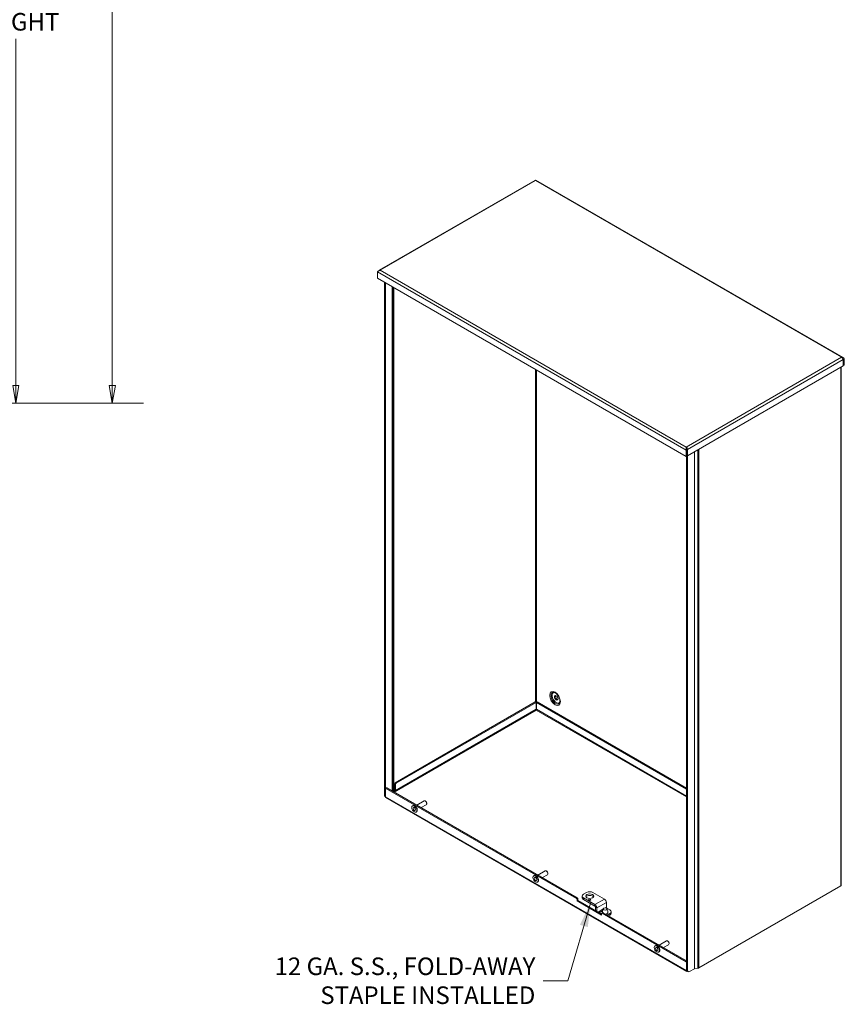
# Model space of a CAD drawing. Units: inches. Extents: x 11 to 179, y 14 to 111.
# Drawn here: x 143 to 179, y 21 to 64 of the extents above; entities that cross this region are included whole.
import ezdxf

# ---------------------------------------------------------------- set-up
doc = ezdxf.new("R2010")
doc.units = ezdxf.units.IN
doc.header["$LTSCALE"] = 11
doc.header["$MEASUREMENT"] = 0
doc.layers.get('0').update_dxf_attribs({"lineweight": 0})
for name, color, linetype, lineweight in [('Dimension (ANSI)', 7, 'Continuous', 5), ('Symbol (ANSI)', 7, 'Continuous', 5), ('Visible (ANSI)', 7, 'Continuous', 5), ('Visible Narrow (ANSI)', 7, 'Continuous', 5)]:
    doc.layers.add(name, color=color, linetype=linetype, lineweight=lineweight)
doc.styles.add('ROMANS', font='tahoma.ttf')
doc.dimstyles.new('Default (ANSI)', dxfattribs={"dimscale": 11, "dimtxt": 0.07, "dimasz": 0.07, "dimexe": 0.125, "dimexo": 0.0625, "dimgap": 0.031496, "dimtad": 0, "dimtih": 1, "dimtoh": 1, "dimrnd": 1e-08, "dimzin": 0, "dimdsep": 46, "dimtxsty": 'ROMANS', "dimblk": 'Filled-1', "dimcen": 0.09, "dimdle": 0.393701, "dimclrd": 256, "dimclre": 256, "dimclrt": 256, "dimadec": 0, "dimazin": 0, "dimtfac": 0.928571, "dimtofl": 0, "dimtmove": 0, "dimatfit": 3, "dimfxl": 1, "dimtolj": 1, "dimtzin": 0, "dimlwd": -1, "dimlwe": -1, "dimarcsym": 0})
doc.dimstyles.new('Default (ANSI)$7', dxfattribs={"dimscale": 11, "dimtxt": 0.07, "dimasz": 0.098425, "dimexe": 0.125, "dimexo": 0.0625, "dimgap": 0.031496, "dimtad": 0, "dimtih": 1, "dimtoh": 1, "dimrnd": 1e-08, "dimzin": 0, "dimdsep": 46, "dimtxsty": 'ROMANS', "dimblk": 'Filled-1', "dimcen": 0.09, "dimdle": 0.393701, "dimclrd": 256, "dimclre": 256, "dimclrt": 256, "dimadec": 0, "dimazin": 0, "dimtfac": 0.928571, "dimtofl": 0, "dimtmove": 0, "dimatfit": 3, "dimfxl": 1, "dimtolj": 1, "dimtzin": 0, "dimlwd": -1, "dimlwe": -1, "dimarcsym": 0})

# ---------------------------------------------------------------- blocks, each defined once
blk = doc.blocks.new('Filled-1')
at = {"color": 0}
for p, q in [((0, 0), (-1, 0.179)), ((-1, 0.179), (-1, -0.179)), ((-1, 0), (0, 0)), ((-1, -0.179), (0, 0))]:
    blk.add_line(p, q, dxfattribs=at)
at = {"color": 0, "flags": 128}
blk.add_lwpolyline([(-1, -0.179), (0, 0), (-1, 0.179), (-1, -0.179)], dxfattribs=at)
at = {"color": 0}
blk.add_solid([(-1, -0.179), (0, 0), (-1, 0.179), (-1, -0.179)], dxfattribs=at)
blk = doc.blocks.new('*D25')
at = {"layer": 'Defpoints', "color": 0, "transparency": 16777216}
for p in [(136.259, 83.42), (142.745, 83.42), (136.259, 47.42)]:
    blk.add_point(p, dxfattribs=at)
at = {"layer": 'Dimension (ANSI)', "transparency": 16777216}
for p, q in [((136.946, 83.42), (144.12, 83.42)), ((142.745, 82.65), (142.745, 67.458)), ((142.745, 48.19), (142.745, 63.383)), ((136.946, 47.42), (144.12, 47.42))]:
    blk.add_line(p, q, dxfattribs=at)
at = {"layer": 'Dimension (ANSI)', "transparency": 16777216, "xscale": 0.7700000032782555, "yscale": 0.7700000032782555, "zscale": 0.7700000032782555}
for p, rotation in [((142.745, 83.42), 90), ((142.745, 47.42), 270)]:
    blk.add_blockref('Filled-1', p, dxfattribs=dict(at, rotation=rotation))
at = {"layer": 'Dimension (ANSI)', "transparency": 16777216, "insert": (142.745, 65.42), "char_height": 0.77, "attachment_point": 5, "style": 'ROMANS'}
blk.add_mtext('\\A1;\\fTahoma|b0|i0;\\H0.7700;36.00\\P\\fTahoma|b0|i0;\\H0.7700;TUB\\P\\fTahoma|b0|i0;\\H0.7700;HEIGHT', dxfattribs=at)
blk = doc.blocks.new('*D26')
at = {"layer": 'Defpoints', "color": 0, "transparency": 16777216}
for p in [(136.259, 83.494), (136.259, 47.42), (146.97, 47.42)]:
    blk.add_point(p, dxfattribs=at)
at = {"layer": 'Dimension (ANSI)', "transparency": 16777216}
for p, q in [((136.946, 83.494), (148.345, 83.494)), ((146.97, 82.724), (146.97, 66.313)), ((146.97, 48.19), (146.97, 64.602)), ((136.946, 47.42), (148.345, 47.42))]:
    blk.add_line(p, q, dxfattribs=at)
at = {"layer": 'Dimension (ANSI)', "transparency": 16777216, "xscale": 0.7700000032782555, "yscale": 0.7700000032782555, "zscale": 0.7700000032782555}
for p, rotation in [((146.97, 83.494), 90), ((146.97, 47.42), 270)]:
    blk.add_blockref('Filled-1', p, dxfattribs=dict(at, rotation=rotation))
at = {"layer": 'Dimension (ANSI)', "transparency": 16777216, "insert": (146.97, 65.457), "char_height": 0.77, "attachment_point": 5, "style": 'ROMANS'}
blk.add_mtext('\\A1;(36.07)', dxfattribs=at)

msp = doc.modelspace()

# ---------------------------------------------------------------- linework, layer by layer
at = {"layer": 'Visible (ANSI)'}
for p, q in [((165.4977, 57.184), (158.6754, 53.2451)), ((179.02, 49.4178), (165.5453, 57.1974)), ((158.6057, 52.9036), (158.6057, 53.1769)), ((172.1389, 45.0902), (158.6057, 52.9036)), ((158.9066, 30.2344), (158.9066, 52.7299)), ((158.9477, 30.2106), (158.9477, 52.7061)), ((179.0197, 49.3361), (179.0197, 49.0628)), ((179.0253, 49.3393), (179.0664, 49.3631)), ((179.0253, 49.3393), (179.0253, 49.066)), ((179.0664, 49.0898), (179.0664, 49.3631)), ((179.0197, 49.0628), (172.1856, 45.1172)), ((178.9325, 49.0125), (178.9325, 26.2979)), ((179.0197, 49.0692), (179.0253, 49.066)), ((179.0253, 49.066), (179.0664, 49.0898)), ((172.1389, 45.474), (172.1389, 45.4985)), ((172.18, 45.3872), (172.1389, 45.3635)), ((172.1389, 45.0902), (172.1389, 45.3635)), ((172.1702, 45.3994), (172.1856, 45.3904)), ((172.18, 45.3872), (172.18, 45.1139)), ((172.1856, 45.1172), (172.1856, 45.3904)), ((172.18, 45.1139), (172.1389, 45.0902)), ((172.1539, 45.0988), (172.1539, 22.5861)), ((172.18, 45.1204), (172.1856, 45.1172)), ((172.195, 45.1226), (172.195, 22.5623)), ((165.512, 34.3249), (159.3783, 30.7837)), ((165.5531, 34.3012), (159.4195, 30.7599)), ((165.5531, 34.3012), (165.512, 34.3249)), ((165.5531, 34.0078), (165.5531, 34.3012)), ((165.5654, 34.3012), (165.6065, 34.3249)), ((172.1539, 30.4973), (165.5654, 34.3012)), ((165.5654, 34.0078), (165.5654, 34.3012)), ((172.1539, 30.5448), (165.6065, 34.3249)), ((159.3436, 30.7235), (159.3436, 30.4703)), ((159.3847, 30.4465), (159.3847, 30.6998)), ((158.953, 30.1746), (158.953, 30.5281)), ((158.9992, 30.563), (158.9581, 30.5393)), ((158.9703, 30.5381), (167.3197, 25.7176)), ((159.0115, 30.5618), (167.3608, 25.7413)), ((159.3117, 30.3944), (159.3128, 30.395)), ((159.3847, 30.4465), (159.3436, 30.4703)), ((158.9321, 30.1782), (158.9535, 30.1658)), ((172.1652, 22.5185), (158.9701, 30.1367)), ((160.1369, 29.7719), (160.158, 29.7841)), ((160.3203, 29.8061), (160.6407, 29.9911)), ((160.5152, 29.6936), (160.7382, 29.8224)), ((160.7061, 29.9767), (160.6895, 29.9863)), ((160.7583, 29.8862), (160.7583, 29.867)), ((160.2964, 29.4956), (160.3175, 29.5078)), ((165.6331, 26.7388), (165.9535, 26.9238)), ((166.0189, 26.9093), (166.0022, 26.9189)), ((166.0711, 26.8189), (166.0711, 26.7996)), ((165.4497, 26.7046), (165.4708, 26.7167)), ((165.6092, 26.4283), (165.6303, 26.4405)), ((165.828, 26.6263), (166.0509, 26.755)), ((167.6287, 25.8947), (167.7676, 25.9749)), ((168.0454, 25.9749), (168.5519, 25.6825)), ((178.9083, 26.2642), (172.6868, 22.6722)), ((167.3475, 25.6046), (167.3475, 25.6694)), ((167.3475, 25.6046), (167.3886, 25.6284)), ((168.4239, 24.9832), (167.3475, 25.6046)), ((167.3886, 25.6932), (167.3886, 25.6284)), ((167.3886, 25.6284), (168.4239, 25.0306)), ((167.5712, 25.7478), (167.5712, 25.8145)), ((168.1352, 25.4419), (167.6287, 25.7344)), ((168.1352, 25.3752), (167.6287, 25.6676)), ((168.6357, 25.5373), (168.6357, 25.33)), ((168.1612, 25.1823), (168.1612, 25.3301)), ((168.219, 25.149), (168.219, 25.2968)), ((168.4239, 25.048), (168.4239, 24.9832)), ((168.4732, 25.0897), (168.4321, 25.0659)), ((168.4517, 25.064), (172.1307, 22.9399)), ((168.4928, 25.0877), (172.1539, 22.974)), ((168.7863, 25.213), (168.6617, 25.2848)), ((168.67, 24.9854), (168.7863, 25.0526)), ((168.8438, 25.1328), (168.8438, 25.066)), ((168.7278, 24.9521), (168.7863, 24.9858)), ((170.9459, 23.6715), (171.2663, 23.8564)), ((171.3317, 23.842), (171.315, 23.8516)), ((171.3839, 23.7515), (171.3839, 23.7323)), ((170.7624, 23.6372), (170.7836, 23.6494)), ((170.9219, 23.361), (170.9431, 23.3732)), ((171.1407, 23.559), (171.3637, 23.6877)), ((172.1481, 22.9098), (172.1481, 22.5564)), ((172.2204, 22.5061), (172.1793, 22.5299)), ((172.2818, 22.5122), (172.4918, 22.6335)), ((172.6498, 22.6599), (172.5028, 22.6371))]:
    msp.add_line(p, q, dxfattribs=at)
for centre, major_axis in [((166.436, 34.5076), (-0.0552, 0.0957)), ((160.2167, 29.6338), (0.0798, -0.1381)), ((160.2167, 29.6338), (0.0385, -0.0667)), ((165.5294, 26.5664), (0.0798, -0.1381)), ((165.5294, 26.5664), (0.0385, -0.0667)), ((167.9065, 25.8145), (-0.1719, 0)), ((167.9065, 25.6542), (-0.0491, 0)), ((168.5779, 25.2505), (-0.0851, 0)), ((170.8422, 23.4991), (0.0798, -0.1381)), ((170.8422, 23.4991), (0.0385, -0.0667))]:
    msp.add_ellipse(centre, major_axis=major_axis, ratio=0.5773503, dxfattribs=at)
for centre, major_axis, start_param, end_param in [((166.4771, 34.5313), (0.0552, -0.0957), 3.5228581, 5.9019199), ((165.5505, 33.9763), (0.0246, 0), 0.8968449, 1.5092565), ((159.3783, 30.7436), (-0.0246, -0.0425), 3.9269908, 5.4977871), ((159.4195, 30.7198), (0.0246, 0.0425), 0.7853982, 2.3561945), ((158.9934, 30.2845), (-0.0614, -0.1063), 5.4977871, 6.2831853), ((159.0346, 30.2607), (0.0614, 0.1063), 2.3561945, 2.7052125), ((158.9703, 30.518), (-0.0123, 0.0213), 5.4977871, 7.0685835), ((159.0115, 30.5418), (-0.0123, 0.0213), 5.4977871, 6.2831853), ((159.3291, 30.3843), (0.0246, 0), 2.3561945, 2.6550775), ((159.0115, 30.2083), (-0.0413, -0.0716), 5.4977871, 6.2831853), ((160.2378, 29.6459), (0.0798, -0.1381), 0, 3.1415927), ((160.6895, 29.9067), (-0.0487, 0.0844), 3.1415927, 6.2831853), ((160.7061, 29.9163), (-0.0369, 0.064), 3.9269908, 5.4977871), ((166.0022, 26.8394), (-0.0487, 0.0844), 3.1415927, 6.2831853), ((166.0189, 26.849), (-0.0369, 0.064), 3.9269908, 5.4977871), ((165.5505, 26.5786), (0.0798, -0.1381), 0, 3.1415927), ((167.7676, 25.8145), (-0.1964, 0), 5.4977871, 7.0685835), ((167.9065, 25.8947), (0.1964, 0), 0.7853982, 2.3561945), ((178.8498, 26.2979), (0.0827, 0), 5.4977871, 6.2831853), ((167.3197, 25.6855), (0.0196, -0.034), 0.7853982, 2.3561945), ((167.3608, 25.7092), (-0.0196, 0.034), 3.9269908, 5.4977871), ((167.7676, 25.7478), (-0.1964, 0), 0, 0.7853982), ((167.9065, 25.7478), (0.1719, 0), 0.3428566, 2.7987361), ((168.5519, 25.5857), (0.0593, -0.1027), 0.7853982, 2.3561945), ((168.1352, 25.3451), (-0.0593, 0.1027), 3.9269908, 5.4977871), ((168.1352, 25.3451), (-0.0184, 0.0319), 3.9269908, 5.4977871), ((168.4517, 25.0319), (-0.0196, 0.034), 5.4977871, 7.0685835), ((168.4928, 25.0557), (-0.0196, 0.034), 5.4977871, 6.2831853), ((168.6617, 25.3149), (-0.0184, 0.0319), 0.7853982, 2.3561945), ((168.6474, 25.1328), (0.1964, 0), 5.4977871, 7.0685835), ((168.6474, 25.066), (0.1964, 0), 5.4977871, 6.2831853), ((171.315, 23.7721), (-0.0487, 0.0844), 3.1415927, 6.2831853), ((171.3317, 23.7817), (-0.0369, 0.064), 3.9269908, 5.4977871), ((170.8633, 23.5113), (0.0798, -0.1381), 0, 3.1415927), ((172.1307, 22.9199), (0.0123, -0.0213), 0.7853982, 2.3561945), ((172.2066, 22.5901), (-0.0413, -0.0716), 5.4977871, 6.9333701), ((172.2407, 22.6362), (-0.0614, -0.1063), 5.4977871, 6.2831853), ((172.2818, 22.6124), (-0.0614, -0.1063), 5.4977871, 7.0685835), ((172.5092, 22.6234), (0.0246, 0), 1.8325957, 2.3561945), ((172.6284, 22.706), (-0.0827, 0), 1.8325957, 2.3561945)]:
    msp.add_ellipse(centre, major_axis=major_axis, ratio=0.5773503, start_param=start_param, end_param=end_param, dxfattribs=at)
for points in [[(165.498, 57.1833), (165.5069, 57.1883), (165.5198, 57.1864), (165.5332, 57.1765)], [(158.656, 53.2203), (158.656, 53.2202), (158.6559, 53.2201), (158.6559, 53.22)], [(158.7227, 53.2444), (158.6935, 53.2574), (158.6655, 53.2472), (158.656, 53.2203)], [(178.9494, 49.4306), (178.9786, 49.4176), (179.0066, 49.3828), (179.0161, 49.3525)], [(179.0161, 49.3525), (179.0179, 49.3469), (179.0191, 49.3413), (179.0197, 49.3361)], [(172.1857, 45.4089), (172.1828, 45.443), (172.1614, 45.4817), (172.1389, 45.4985)], [(172.1856, 45.3904), (172.1862, 45.3963), (172.1862, 45.4026), (172.1857, 45.4089)], [(159.3436, 30.4703), (159.3278, 30.4445), (159.3177, 30.4157), (159.3114, 30.3887)]]:
    msp.add_open_spline(points, degree=3, dxfattribs=at)
for points, knots in [([(165.5307, 57.1782), (165.5321, 57.1794), (165.5333, 57.1806), (165.535, 57.1825), (165.5357, 57.1833), (165.5363, 57.184)], [0.090559457, 0.090559457, 0.090559457, 0.090559457, 0.115750291, 0.115750291, 0.133207678, 0.133207678, 0.133207678, 0.133207678]), ([(165.5452, 57.1973), (165.5449, 57.1976), (165.544, 57.197), (165.5428, 57.1954), (165.5405, 57.1924), (165.5368, 57.1859), (165.5332, 57.1765)], [-0.5, -0.5, -0.5, -0.5, -0.32751892, -0.32751892, -0.32751892, 0, 0, 0, 0]), ([(158.6057, 53.1769), (158.6188, 53.1931), (158.6437, 53.2156), (158.6748, 53.2301), (158.6899, 53.2372), (158.7063, 53.2423), (158.7227, 53.2444)], [-1, -1, -1, -1, -0.3275189, -0.3275189, -0.3275189, 0, 0, 0, 0]), ([(179.0664, 49.3631), (179.0533, 49.3944), (179.0284, 49.4185), (178.9973, 49.4274), (178.9822, 49.4317), (178.9658, 49.4327), (178.9494, 49.4306)], [-1, -1, -1, -1, -0.3275189, -0.3275189, -0.3275189, 0, 0, 0, 0]), ([(179.0176, 49.3473), (179.0183, 49.3465), (179.0191, 49.3458), (179.0199, 49.345), (179.0217, 49.3432), (179.0235, 49.3413), (179.0253, 49.3393)], [0.87444193, 0.87444193, 0.87444193, 0.87444193, 0.91100988, 0.91100988, 0.91100988, 1, 1, 1, 1]), ([(172.1389, 45.3635), (172.1258, 45.3948), (172.1245, 45.4325), (172.1293, 45.4621), (172.1317, 45.4766), (172.1353, 45.4891), (172.1389, 45.4985)], [-1, -1, -1, -1, -0.3275189, -0.3275189, -0.3275189, 0, 0, 0, 0]), ([(172.1389, 45.474), (172.1389, 45.4683), (172.1394, 45.4623), (172.1417, 45.4506), (172.1435, 45.4448), (172.1466, 45.438), (172.1473, 45.4365), (172.1481, 45.4351)], [0, 0, 0, 0, 0.05856281, 0.05856281, 0.11579907, 0.11579907, 0.13194342, 0.13194342, 0.13194342, 0.13194342]), ([(172.1482, 45.435), (172.1553, 45.4221), (172.1636, 45.4071), (172.175, 45.3931), (172.1766, 45.3911), (172.1783, 45.3892), (172.18, 45.3872)], [0.28604651, 0.28604651, 0.28604651, 0.28604651, 0.91100988, 0.91100988, 0.91100988, 1, 1, 1, 1]), ([(166.59, 34.3009), (166.5955, 34.3144), (166.5995, 34.3321), (166.6018, 34.3728), (166.6004, 34.3952), (166.5919, 34.4434), (166.5847, 34.4693), (166.5648, 34.5217), (166.552, 34.5482), (166.522, 34.5987), (166.5048, 34.6226), (166.4682, 34.665), (166.4488, 34.6835), (166.4107, 34.7132), (166.3919, 34.7245), (166.3597, 34.7388), (166.3459, 34.7427), (166.334, 34.7443)], [5.9183215, 5.9183215, 5.9183215, 5.9183215, 6.2218402, 6.2218402, 6.5057331, 6.5057331, 6.7952116, 6.7952116, 7.0903231, 7.0903231, 7.3872667, 7.3872667, 7.6817222, 7.6817222, 7.9699831, 7.9699831, 8.2188455, 8.2188455, 8.2188455, 8.2188455]), ([(165.5592, 33.9713), (165.5542, 33.9783), (165.5497, 33.9933), (165.5525, 34.0057), (165.5527, 34.0064), (165.5529, 34.0071), (165.5531, 34.0078)], [0, 0, 0, 0, 1.4834748, 1.4834748, 1.4834748, 1.5707963, 1.5707963, 1.5707963, 1.5707963]), ([(165.5592, 33.9713), (165.5643, 33.9783), (165.5687, 33.9933), (165.5659, 34.0057), (165.5657, 34.0064), (165.5656, 34.0071), (165.5654, 34.0078)], [0, 0, 0, 0, 1.4834748, 1.4834748, 1.4834748, 1.5707963, 1.5707963, 1.5707963, 1.5707963]), ([(159.3231, 30.382), (159.3398, 30.4008), (159.3578, 30.4218), (159.3792, 30.4415), (159.381, 30.4432), (159.3829, 30.4449), (159.3847, 30.4465)], [0.4651139, 0.4651139, 0.4651139, 0.4651139, 1.4834748, 1.4834748, 1.4834748, 1.5707963, 1.5707963, 1.5707963, 1.5707963]), ([(168.4986, 25.2684), (168.4926, 25.2595), (168.4866, 25.2493), (168.4758, 25.2262), (168.4709, 25.2134), (168.4633, 25.1858), (168.4606, 25.171), (168.458, 25.1407), (168.4581, 25.1252), (168.4605, 25.1015), (168.4618, 25.093), (168.4635, 25.0847)], [0.41232853, 0.41232853, 0.41232853, 0.41232853, 0.52007464, 0.52007464, 0.62782074, 0.62782074, 0.73556684, 0.73556684, 0.84331295, 0.84331295, 0.90493633, 0.90493633, 0.90493633, 0.90493633]), ([(168.6923, 25.0847), (168.694, 25.093), (168.6954, 25.1015), (168.6977, 25.1252), (168.6978, 25.1407), (168.6952, 25.171), (168.6925, 25.1858), (168.6849, 25.2134), (168.68, 25.2262), (168.6692, 25.2493), (168.6632, 25.2595), (168.6572, 25.2684)], [3.80745265, 3.80745265, 3.80745265, 3.80745265, 3.86907603, 3.86907603, 3.97682214, 3.97682214, 4.08456824, 4.08456824, 4.19231435, 4.19231435, 4.30006045, 4.30006045, 4.30006045, 4.30006045])]:
    msp.add_open_spline(points, degree=3, knots=knots, dxfattribs=at)
at = {"layer": 'Visible Narrow (ANSI)'}
for p, q in [((165.5332, 57.1765), (158.7227, 53.2444)), ((178.9494, 49.4306), (165.5332, 57.1765)), ((172.1389, 45.3635), (158.6057, 53.1769)), ((158.7227, 53.2444), (172.1389, 45.4985)), ((159.2446, 30.4272), (159.2446, 52.5348)), ((159.266, 52.5224), (159.266, 30.4149)), ((159.3054, 30.3921), (159.3054, 52.4997)), ((159.3117, 52.496), (159.3117, 30.3944)), ((172.1389, 45.4985), (178.9494, 49.4306)), ((179.0197, 49.3361), (172.1856, 45.3904)), ((179.0253, 49.3393), (179.0185, 49.3432)), ((165.5332, 34.3127), (165.5332, 48.904)), ((165.5679, 48.884), (165.5679, 34.3026)), ((178.9083, 26.2642), (178.9083, 48.9985)), ((172.6498, 22.6599), (172.6498, 45.3851)), ((172.6868, 45.4066), (172.6868, 22.6722)), ((172.4918, 22.6335), (172.4918, 45.294)), ((172.5028, 45.3003), (172.5028, 22.6371)), ((165.5592, 33.9713), (159.3326, 30.3764)), ((159.3847, 30.4465), (165.5531, 34.0078)), ((172.1539, 30.1639), (165.5592, 33.9713)), ((165.5654, 34.0078), (172.1539, 30.2039)), ((159.3436, 30.7235), (159.3847, 30.6998)), ((159.4195, 30.7599), (159.3783, 30.7837)), ((158.9477, 30.2106), (158.9066, 30.2344)), ((158.9703, 30.5381), (159.0115, 30.5618)), ((158.953, 30.1746), (172.1481, 22.5564)), ((167.3608, 25.7413), (167.3197, 25.7176)), ((167.3475, 25.6694), (167.3886, 25.6932)), ((167.6287, 25.6676), (167.6287, 25.7344)), ((168.1352, 25.4419), (168.5519, 25.6825)), ((168.6357, 25.5373), (168.219, 25.2968)), ((168.1352, 25.3752), (168.1352, 25.4419)), ((168.219, 25.2968), (168.1612, 25.3301)), ((168.2706, 25.1192), (168.4832, 25.2419)), ((168.4608, 25.1688), (168.3227, 25.0891)), ((168.4517, 25.064), (168.4928, 25.0877)), ((168.5831, 25.2996), (168.6357, 25.33)), ((168.6617, 25.2848), (168.649, 25.2775)), ((168.7863, 25.0526), (168.7863, 24.9858)), ((172.1539, 22.9533), (172.1307, 22.9399)), ((172.1481, 22.9098), (172.1539, 22.9132)), ((172.1481, 22.5564), (172.1569, 22.5615)), ((172.195, 22.5623), (172.1539, 22.5861))]:
    msp.add_line(p, q, dxfattribs=at)
msp.add_ellipse((166.3839, 34.4775), major_axis=(-0.1657, 0.2871), ratio=0.5773503, dxfattribs=at)
for centre, major_axis, start_param, end_param in [((166.4047, 34.4895), (-0.1402, 0.2429), 5.862651, 9.8453123), ((166.4357, 34.5074), (0.1276, -0.221), 2.8357251, 6.5890528), ((166.436, 34.5076), (0.1272, -0.2204), 2.8294757, 6.5953022), ((168.5779, 25.0927), (-0.1152, 0), 0.1195382, 0.1282233), ((168.5779, 25.0927), (0.1152, 0), 4.8857956, 6.1636471)]:
    msp.add_ellipse(centre, major_axis=major_axis, ratio=0.5773503, start_param=start_param, end_param=end_param, dxfattribs=at)
msp.add_open_spline([(158.6562, 53.2202), (158.6561, 53.2202), (158.6561, 53.2203), (158.656, 53.2203)], degree=3, dxfattribs=at)
msp.add_open_spline([(172.1857, 45.4089), (172.1785, 45.4136), (172.1699, 45.4193), (172.1592, 45.4277), (172.1555, 45.4308), (172.1498, 45.4365), (172.1477, 45.4389), (172.1452, 45.442), (172.1448, 45.4426), (172.1443, 45.4432)], degree=3, knots=[-0.26331182, -0.26331182, -0.26331182, -0.26331182, -0.15646921, -0.15646921, -0.09872195, -0.09872195, -0.05660201, -0.05660201, -0.04650488, -0.04650488, -0.04650488, -0.04650488], dxfattribs=at)

# ---------------------------------------------------------------- texts
at = {"layer": 'Symbol (ANSI)', "insert": (165.5205, 22.1071), "char_height": 0.77, "width": 11.730956, "attachment_point": 6, "line_spacing_factor": 0.987884, "style": 'ROMANS'}
msp.add_mtext('{\\fTahoma|b0|i0;12 GA. S.S., FOLD-AWAY\\P\\fTahoma|b0|i0;STAPLE INSTALLED}', dxfattribs=at)

# ---------------------------------------------------------------- dimensions: what is measured, and where the dimension line sits
at = {"layer": 'Dimension (ANSI)'}
for base, p1, p2, angle, text, picture, middle in [((146.9702, 47.4204), (136.259, 83.4944), (136.259, 47.4204), 90, '(<>)', '*D26', (146.9702, 65.4574)), ((142.7454, 83.4204), (136.259, 47.4204), (136.259, 83.4204), 270, '\\fTahoma|b0|i0;\\H0.7700;<>\\P\\fTahoma|b0|i0;\\H0.7700;TUB\\P\\fTahoma|b0|i0;\\H0.7700;HEIGHT', '*D25', (142.7454, 65.4204))]:
    dim = msp.add_linear_dim(base=base, p1=p1, p2=p2, angle=angle, text=text, dimstyle='Default (ANSI)', override={"dimgap": 0.031496, "dimdec": 2, "dimtol": 0, "dimlim": 0, "dimtp": 0, "dimtm": 0, "dimtdec": 2, "dimatfit": 1}, dxfattribs=at)
    dim.commit()
    dim.dimension.update_dxf_attribs({"geometry": picture, "text_midpoint": middle, "dimtype": 160})

# ---------------------------------------------------------------- leaders
at = {"layer": 'Symbol (ANSI)', "annotation_type": 0, "has_hookline": 1, "hookline_direction": 1, "text_width": 11.6105}
msp.add_leader([(167.9521, 25.5476), (166.9496, 22.1071), (165.8669, 22.1071)], dimstyle='Default (ANSI)$7', override={"dimtad": 0}, dxfattribs=at)

doc.saveas('drawing.dxf')
